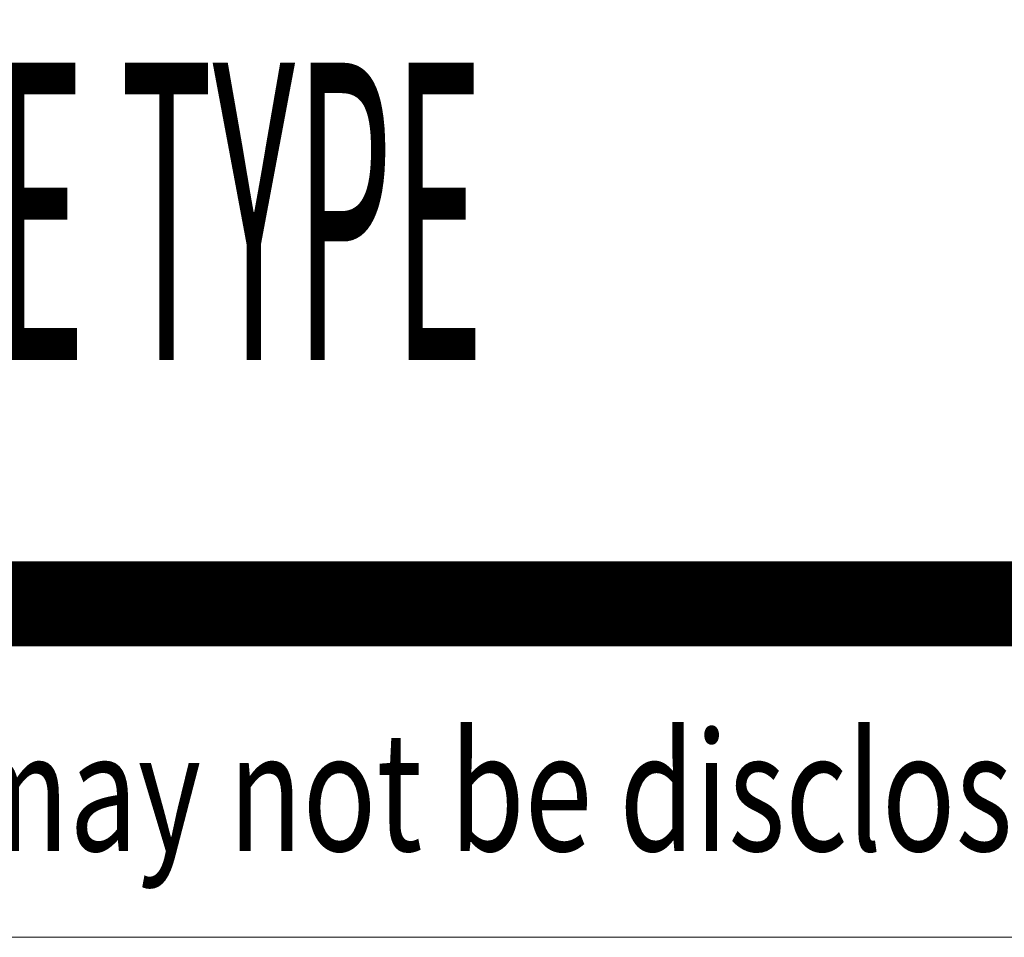
# Model space of a CAD drawing. Units: millimetres. Extents: x -2195 to -949, y 638 to 2479.
# Drawn here: x -1726 to -1645, y 638 to 714 of the extents above; entities that cross this region are included whole.
import ezdxf
from ezdxf.enums import TextEntityAlignment as Align

# ---------------------------------------------------------------- set-up
doc = ezdxf.new("R2010")
doc.units = ezdxf.units.MM
doc.header["$LTSCALE"] = 10
doc.layers.get('0').update_dxf_attribs({"linetype": 'CONTINUOUS', "lineweight": 30})
doc.layers.add('D', color=7, linetype='CONTINUOUS', lineweight=9)
doc.styles.add('HY견고딕', font='txt')
doc.styles.add('ROMANS', font='romans.shx', dxfattribs={"width": 0.7, "height": 3.5, "bigfont": 'whgtxt.shx'})

# ---------------------------------------------------------------- blocks, each defined once
blk = doc.blocks.new('HS_A4양식_S(297X210MM)')
blk.add_line((18, 18), (196, 18))
at = {"color": 0}
blk.add_line((18, 14), (196, 14), dxfattribs=at)
blk.add_line((18, 14), (196, 14), dxfattribs=at)
at = {"color": 3, "const_width": 1}
blk.add_lwpolyline([(22, 17.928), (192, 17.928), (192, 273), (21.5, 273)], dxfattribs=at)
at = {"style": 'ROMANS', "width": 0.75}
blk.add_text("The information written in this drawing is HYOSUNG HEAVY INDUSTRIES's property, and may not be disclosed and/or reproduced without the prior official permission of HYOSUNG HEAVY INDUSTRIES Corp.", height=1.4, dxfattribs=at).set_placement((25.507, 15.017))
blk = doc.blocks.new('HYOSUNG_TITLE_A4')
blk.add_line((-170, 0), (0, 0))
for tag, height, style, width, p in [('GEN-TITLE-DES1{20}', 3.4, 'HY견고딕', 0.9, (-40.122, 40.232)), ('GEN-TITLE-DES2{24.5}', 2.5, 'ROMANS', 0.8, (-40.246, 36.368)), ('GEN-TITLE-NR{12.3}', 4, 'HY견고딕', 0.9, (-52.352, 27.935)), ('GEN-TITLE-DAT{7.1}', 2, 'ROMANS', 0.7, (-7.814, 21.466)), ('GEN-TITLE-REV{22.6}', 3, 'ROMANS', 0.7, (-4.61, 15.46))]:
    blk.add_attdef(tag, text='', height=height, dxfattribs=dict(style=style, width=width)).set_placement(p, align=Align.CENTER)
at = {"style": 'ROMANS', "width": 0.7}
for tag, height, p in [('GEN-TITLE-PLOT{5}', 1.8, (-160, 41.5)), ('GEN-TITLE-CHKM{2.5}', 2, (-167.5, 34.5)), ('GEN-TITLE-ISSD{5}', 1.8, (-160, 34.5)), ('GEN-TITLE-ITEM{12.7}', 3.5, (-120, 4.097)), ('GEN-TITLE-REF{12.7}', 3.5, (-39.421, 4.1)), ('GEN-TITLE-GRADE{22.6}', 3, (-4.664, 4.087))]:
    blk.add_attdef(tag, text='', height=height, dxfattribs=at).set_placement(p, align=Align.MIDDLE)
for tag, height, p in [('GEN-TITLE-CTRN{2.5}', 2, (-167.5, 41.5)), ('GEN-TITLE-POSI{22.6}', 2, (-8.078, 32.461)), ('GEN-TITLE-APPM{2.5}', 2, (-167.5, 27.5)), ('GEN-TITLE-FSCM{20.7}', 1.8, (-12.776, 11.147))]:
    blk.add_attdef(tag, text='', height=height, dxfattribs=at).set_placement(p, align=Align.MIDDLE_CENTER)
for tag, p in [('GEN-TITLE-MAT2{35}', (-153.172, 41.5)), ('GEN-TITLE-MAT1{35}', (-153.172, 34.5)), ('GEN-TITLE-DACT{35}', (-153.172, 27.5))]:
    blk.add_attdef(tag, text='', height=2, dxfattribs=at).set_placement(p, align=Align.MIDDLE_LEFT)
at = {"style": 'ROMANS'}
blk.add_attdef('GEN-TITLE-SCA{12.7}', text='', height=2, dxfattribs=at).set_placement((-7.661, 26.683), align=Align.CENTER)

msp = doc.modelspace()

# ---------------------------------------------------------------- block references
at = {"layer": 'D', "lineweight": 0, "xscale": 7, "yscale": 7, "zscale": 7}
msp.add_blockref('HS_A4양식_S(297X210MM)', (-2320.8941, 540.2335), dxfattribs=at)
at = {"layer": 'D', "lineweight": 0}
ref = msp.add_blockref('HYOSUNG_TITLE_A4', (-976.8941, 666.2335), dxfattribs=dict(at, xscale=7, yscale=7, zscale=7))
ref.add_attrib('GEN-TITLE-ITEM{12.7}', 'F1HF_13_0.75kW_5~30:1_IEC FLANGE TYPE', dxfattribs={"layer": '0', "height": 24.5, "style": 'ROMANS', "width": 0.381477}).set_placement((-1816.8941, 694.9127), align=Align.MIDDLE)

doc.saveas('drawing.dxf')
